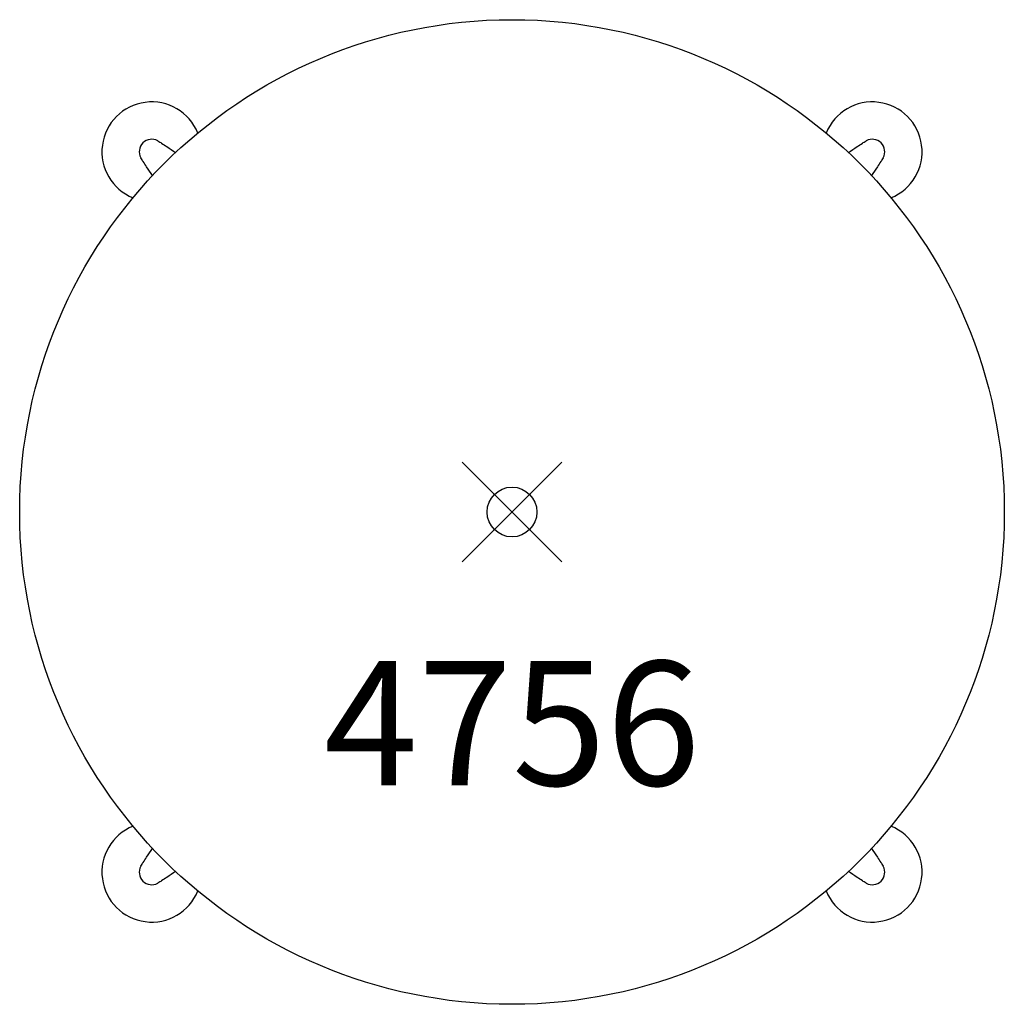
# Model space of a CAD drawing. Units: inches. Extents: x -9.9 to 9.9, y -9.9 to 9.9.
import ezdxf
from ezdxf.enums import TextEntityAlignment as Align

# ---------------------------------------------------------------- set-up
doc = ezdxf.new("R2010")
doc.units = ezdxf.units.IN
doc.header["$MEASUREMENT"] = 0
doc.header["$PDMODE"] = 35
doc.layers.add('AFUCH-P', color=2, linetype='Continuous')
doc.layers.add('AFUCH-P-TN', color=2, linetype='Continuous')
doc.styles.get("Standard").update_dxf_attribs({"font": 'monotxt.shx'})

msp = doc.modelspace()

# ---------------------------------------------------------------- linework, layer by layer
at = {"layer": 'AFUCH-P'}
for points in [[(-7.124, 7.465, -0.010163), (-7.047, 7.419, -0.009063), (-6.94, 7.349, -0.008505), (-6.769, 7.228)], [(6.769, 7.228, -0.007932), (6.94, 7.349, -0.008662), (7.048, 7.419, -0.00936), (7.124, 7.465)], [(-7.228, 6.769, -0.007932), (-7.349, 6.94, -0.008662), (-7.419, 7.048, -0.00936), (-7.465, 7.124)], [(7.465, 7.124, -0.010163), (7.419, 7.047, -0.009063), (7.349, 6.94, -0.008505), (7.228, 6.769)], [(-7.465, -7.124, -0.010163), (-7.419, -7.047, -0.009063), (-7.349, -6.94, -0.008505), (-7.228, -6.769)], [(7.228, -6.769, -0.007932), (7.349, -6.94, -0.008662), (7.419, -7.048, -0.00936), (7.465, -7.124)], [(-6.769, -7.228, -0.007932), (-6.94, -7.349, -0.008662), (-7.048, -7.419, -0.00936), (-7.124, -7.465)], [(7.124, -7.465, -0.010163), (7.047, -7.419, -0.009063), (6.94, -7.349, -0.008505), (6.769, -7.228)]]:
    msp.add_lwpolyline(points, format="xyb", dxfattribs=at)
msp.add_circle((0, 0), 9.903, dxfattribs=at)
for centre, radius, start, end in [((-7.248, 7.248), 1, 22.0252, 247.9748), ((7.248, 7.248), 1, 292.0252, 157.9748), ((-7.248, 7.248), 0.25, 60.2982, 209.6974), ((7.248, 7.248), 0.25, 330.2982, 119.6974), ((-7.248, -7.248), 1, 112.0252, 337.9748), ((7.248, -7.248), 1, 202.0252, 67.9748), ((-7.248, -7.248), 0.25, 150.2982, 299.6974), ((7.248, -7.248), 0.25, 240.2982, 29.6974)]:
    msp.add_arc(centre, radius, start, end, dxfattribs=at)
msp.add_point((0, 0), dxfattribs=at)

# ---------------------------------------------------------------- texts
at = {"layer": 'AFUCH-P-TN'}
msp.add_text('4756', height=2.5, rotation=360, dxfattribs=at).set_placement((0, -3), align=Align.TOP_CENTER)

doc.saveas('drawing.dxf')
